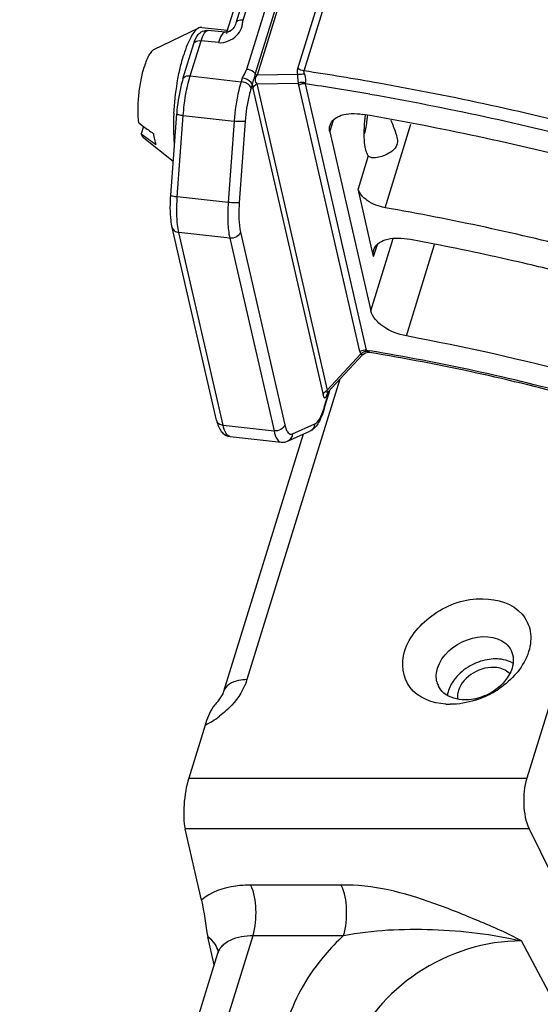
# Model space of a CAD drawing. Units: millimetres. Extents: x 1612.4 to 1696.2, y 762.8 to 819.4.
# Drawn here: x 1675.9 to 1677.1, y 813.7 to 815.8 of the extents above; entities that cross this region are included whole.
import ezdxf

# ---------------------------------------------------------------- set-up
doc = ezdxf.new("R2010")
doc.units = ezdxf.units.MM
doc.header["$LTSCALE"] = 184.404
doc.layers.get('0').update_dxf_attribs({"linetype": 'CONTINUOUS'})

msp = doc.modelspace()

# ---------------------------------------------------------------- linework, layer by layer
at = {"color": 7, "linetype": 'Continuous'}
for p, q in [((1676.7948, 817.12), (1676.3985, 815.8378)), ((1676.4146, 815.844), (1676.8105, 817.1252)), ((1676.379, 815.8176), (1676.719, 816.9179)), ((1676.572, 816.2218), (1676.422, 815.7363)), ((1676.5908, 816.2128), (1676.4408, 815.7273)), ((1676.595, 816.2092), (1676.4449, 815.7237)), ((1676.5344, 815.738), (1676.6459, 816.0989)), ((1676.5478, 815.7328), (1676.6593, 816.0937)), ((1676.2187, 815.7794), (1676.3173, 815.8269)), ((1676.324, 815.8282), (1676.3803, 815.8219)), ((1676.3752, 815.8174), (1676.3374, 815.8217)), ((1676.3781, 815.8148), (1676.3786, 815.8163)), ((1676.2826, 815.7156), (1676.3064, 815.7929)), ((1676.2986, 815.7219), (1676.3225, 815.7991)), ((1676.3603, 815.7949), (1676.3225, 815.7991)), ((1676.2986, 815.7219), (1676.4101, 815.7093)), ((1676.4124, 815.7169), (1676.4101, 815.7093)), ((1676.5338, 815.7253), (1676.4449, 815.7237)), ((1676.4341, 815.7028), (1676.4318, 815.6952)), ((1676.4353, 815.6943), (1676.5893, 815.0232)), ((1676.4442, 815.7046), (1676.5359, 815.7063)), ((1676.4442, 815.7046), (1676.5982, 815.0334)), ((1676.67, 815.1179), (1676.5361, 815.7016)), ((1676.6848, 815.1209), (1676.5508, 815.7046)), ((1676.256, 815.4609), (1676.2689, 815.6391)), ((1676.2703, 815.4571), (1676.2832, 815.6353)), ((1676.2832, 815.6353), (1676.3947, 815.6227)), ((1676.1858, 815.6189), (1676.1964, 815.6112)), ((1676.1964, 815.6112), (1676.1913, 815.5948)), ((1676.3947, 815.6227), (1676.3818, 815.4446)), ((1676.419, 815.623), (1676.406, 815.4448)), ((1676.6043, 815.5991), (1676.6123, 815.6252)), ((1676.725, 815.4332), (1676.7816, 815.6163)), ((1676.197, 815.5863), (1676.2613, 815.5349)), ((1676.6043, 815.5991), (1676.6941, 815.2076)), ((1676.6882, 815.5469), (1676.666, 815.4748)), ((1676.3818, 815.4446), (1676.2703, 815.4571)), ((1676.7001, 815.3263), (1676.666, 815.4748)), ((1676.3561, 814.9678), (1676.2592, 815.3899)), ((1676.3705, 814.9568), (1676.2736, 815.3789)), ((1676.3851, 815.3664), (1676.2736, 815.3789)), ((1676.4088, 815.3797), (1676.5056, 814.9575)), ((1676.3851, 815.3664), (1676.482, 814.9442)), ((1676.6941, 815.2076), (1676.743, 815.3658)), ((1676.7001, 815.3263), (1676.7082, 815.3525)), ((1676.7717, 815.1522), (1676.8337, 815.3527)), ((1676.6724, 815.1132), (1676.5982, 815.0334)), ((1676.5998, 815.0294), (1676.6757, 815.1109)), ((1676.6757, 815.1109), (1676.6767, 815.1119)), ((1676.6767, 815.1119), (1676.6823, 815.1153)), ((1676.6823, 815.1153), (1676.6888, 815.1164)), ((1676.6848, 815.1209), (1676.6917, 815.1198)), ((1676.6888, 815.1164), (1676.6911, 815.1161)), ((1676.6262, 815.0578), (1676.4227, 814.3994)), ((1676.592, 814.9925), (1676.6045, 815.0328)), ((1676.5921, 814.9962), (1676.6035, 815.033)), ((1676.5921, 814.9962), (1676.592, 814.9925)), ((1676.3705, 814.9568), (1676.482, 814.9442)), ((1676.5115, 814.9217), (1676.5604, 814.9435)), ((1676.5224, 814.9375), (1676.5712, 814.9594)), ((1676.5456, 814.9369), (1676.3715, 814.3736)), ((1676.3859, 814.9319), (1676.4974, 814.9194)), ((1677.1523, 814.5619), (1677.0353, 814.1835)), ((1676.331, 814.2995), (1676.2952, 814.1835)), ((1676.2952, 814.1835), (1677.0353, 814.1835)), ((1676.3233, 813.9163), (1676.2873, 814.0729)), ((1677.0403, 814.0729), (1676.2873, 814.0729)), ((1677.0403, 814.0729), (1677.125, 813.9004)), ((1676.6293, 813.9493), (1676.431, 813.9493)), ((1675.9901, 812.3959), (1676.436, 813.8387)), ((1676.436, 813.8387), (1676.6343, 813.8387)), ((1676.3513, 813.7747), (1676.3373, 813.8357)), ((1677.4126, 813.0928), (1677.0238, 813.827)), ((1675.9252, 812.3959), (1676.3592, 813.8001))]:
    msp.add_line(p, q, dxfattribs=at)
for points in [[(1676.3985, 815.8378), (1676.3975, 815.8346), (1676.3963, 815.8316), (1676.3946, 815.8284), (1676.3921, 815.8252), (1676.3888, 815.8221), (1676.3848, 815.8195), (1676.3806, 815.8179), (1676.3772, 815.8174), (1676.3752, 815.8174)], [(1676.5989, 815.0286), (1676.5986, 815.0279), (1676.5989, 815.0283), (1676.5996, 815.0293)], [(1676.3715, 814.3736), (1676.3696, 814.3686), (1676.358, 814.3507), (1676.3552, 814.3475)]]:
    msp.add_lwpolyline(points, dxfattribs=at)
for centre, radius, start, end in [((1676.3842, 815.8129), 0.00644, 155.671, 162.9343), ((1675.6062, 809.5032), 6.3004, 79.89561, 81.40448), ((1675.6085, 809.512), 6.2639, 80.04321, 81.34717), ((1675.563, 809.2739), 6.5338, 75.49195, 79.8756), ((1675.5658, 809.2838), 6.496, 75.50537, 80.02081), ((1676.82, 815.6117), 0.5577, 177.1541, 177.5653), ((1675.5937, 809.3748), 6.3558, 75.56523, 80.19348), ((1683.8129, 826.166), 13.016, 234.18511, 234.30106), ((1682.9446, 824.928), 11.5202, 234.11165, 234.30775), ((1675.7611, 809.9131), 5.6036, 75.5123, 80.095), ((1675.815, 810.124), 5.3275, 78.979, 79.6376), ((1675.7986, 810.041), 5.4122, 76.8615, 78.9759), ((1675.783, 809.9731), 5.4819, 75.4682, 76.8639), ((1675.8557, 810.2118), 5.0246, 75.0296, 79.496), ((1676.681, 815.1204), 0.0112, 192.8485, 202.4425), ((1676.6879, 815.0946), 0.0241, 126.2486, 129.7438), ((1675.8997, 810.3682), 4.8134, 74.9248, 80.5374), ((1675.8952, 810.3541), 4.8318, 74.9292, 80.512), ((1676.6095, 815.0134), 0.023, 119.3271, 121.9776), ((1676.5146, 815.0567), 0.0901, 341.465, 342.1982), ((1676.4024, 815.0548), 0.1986, 341.7468, 342.8357), ((1676.8891, 814.5173), 0.1615, 320.1513, 321.5087), ((1676.8834, 814.4057), 0.0461, 194.3245, 206.1599), ((1676.8615, 814.5472), 0.2024, 298.1442, 303.9235), ((1676.8607, 814.5484), 0.2038, 287.6832, 298.1944), ((1676.8678, 814.4998), 0.1543, 266.5229, 269.9641), ((1676.2325, 814.4925), 0.2167, 297.0456, 306.9685)]:
    msp.add_arc(centre, radius, start, end, dxfattribs=at)
msp.add_ellipse((1676.3064, 814.1346), major_axis=(0.0085, 0.0787), ratio=0.259364, start_param=0.928087, end_param=2.498883, dxfattribs=at)
for points, knots in [([(1676.3603, 815.7949), (1676.3676, 815.794), (1676.3824, 815.7971), (1676.4005, 815.8086), (1676.4101, 815.8229), (1676.4131, 815.8351), (1676.4137, 815.8412), (1676.4146, 815.844)], [0, 0, 0, 0, 0.272505, 0.537118, 0.776749, 0.888973, 1, 1, 1, 1]), ([(1676.4146, 815.844), (1676.4127, 815.8442), (1676.407, 815.8445), (1676.3997, 815.8417), (1676.3985, 815.8378)], [0, 0, 0, 0, 0.318584, 1, 1, 1, 1]), ([(1676.3173, 815.8269), (1676.314, 815.8254), (1676.3075, 815.8193), (1676.2993, 815.8066), (1676.2912, 815.789), (1676.2866, 815.7756), (1676.2843, 815.7682)], [0, 0, 0, 0, 0.158534, 0.378183, 0.660669, 1, 1, 1, 1]), ([(1676.324, 815.8282), (1676.3235, 815.8283), (1676.3212, 815.8284), (1676.3189, 815.8277), (1676.3173, 815.8269)], [0, 0, 0, 0, 0.238419, 1, 1, 1, 1]), ([(1676.3064, 815.7929), (1676.3086, 815.7999), (1676.3128, 815.8106), (1676.3249, 815.8207), (1676.3332, 815.8221), (1676.3374, 815.8217)], [0, 0, 0, 0, 0.478686, 0.728615, 1, 1, 1, 1]), ([(1676.3225, 815.7991), (1676.3243, 815.805), (1676.3268, 815.8131), (1676.3343, 815.822), (1676.3374, 815.8217)], [0, 0, 0, 0, 0.663886, 1, 1, 1, 1]), ([(1676.3752, 815.8174), (1676.3721, 815.8177), (1676.3646, 815.8088), (1676.3621, 815.8008), (1676.3603, 815.7949)], [0, 0, 0, 0, 0.336114, 1, 1, 1, 1]), ([(1676.3803, 815.8181), (1676.3816, 815.8192), (1676.384, 815.8203), (1676.3864, 815.8208), (1676.3871, 815.821)], [0, 0, 0, 0, 0.720606, 1, 1, 1, 1]), ([(1676.2187, 815.7794), (1676.2167, 815.7784), (1676.2126, 815.7746), (1676.2075, 815.7666), (1676.2024, 815.7557), (1676.1995, 815.7473), (1676.1981, 815.7426)], [0, 0, 0, 0, 0.158541, 0.378193, 0.660676, 1, 1, 1, 1]), ([(1676.3064, 815.7929), (1676.3068, 815.794), (1676.3104, 815.7992), (1676.3177, 815.7997), (1676.3225, 815.7991)], [0, 0, 0, 0, 0.199141, 1, 1, 1, 1]), ([(1676.263, 815.6394), (1676.2641, 815.6621), (1676.2677, 815.6956), (1676.276, 815.7384), (1676.2813, 815.7586), (1676.2843, 815.7682)], [0, 0, 0, 0, 0.520525, 0.770929, 1, 1, 1, 1]), ([(1676.1858, 815.6189), (1676.1847, 815.6284), (1676.1839, 815.6489), (1676.1857, 815.6805), (1676.1902, 815.7123), (1676.1951, 815.733), (1676.1981, 815.7426)], [0, 0, 0, 0, 0.229658, 0.491727, 0.758086, 1, 1, 1, 1]), ([(1676.4408, 815.7273), (1676.4397, 815.7285), (1676.4344, 815.7332), (1676.4274, 815.7357), (1676.422, 815.7363)], [0, 0, 0, 0, 0.227629, 1, 1, 1, 1]), ([(1676.2826, 815.7156), (1676.2808, 815.7099), (1676.2741, 815.6848), (1676.2704, 815.659), (1676.2689, 815.6391)], [0, 0, 0, 0, 0.231293, 1, 1, 1, 1]), ([(1676.2826, 815.7156), (1676.2829, 815.7168), (1676.2865, 815.722), (1676.2938, 815.7224), (1676.2986, 815.7219)], [0, 0, 0, 0, 0.199141, 1, 1, 1, 1]), ([(1676.2832, 815.6353), (1676.2838, 815.643), (1676.2867, 815.6722), (1676.2922, 815.7012), (1676.2986, 815.7219)], [0, 0, 0, 0, 0.262565, 1, 1, 1, 1]), ([(1676.4341, 815.7028), (1676.4337, 815.7045), (1676.429, 815.7124), (1676.4195, 815.7161), (1676.4124, 815.7169)], [0, 0, 0, 0, 0.201479, 1, 1, 1, 1]), ([(1676.4408, 815.7273), (1676.4396, 815.7234), (1676.4375, 815.7152), (1676.435, 815.7071), (1676.4341, 815.7028)], [0, 0, 0, 0, 0.480732, 1, 1, 1, 1]), ([(1676.4449, 815.7237), (1676.4425, 815.7208), (1676.4388, 815.714), (1676.442, 815.7068), (1676.4442, 815.7046)], [0, 0, 0, 0, 0.547298, 1, 1, 1, 1]), ([(1676.5488, 815.7263), (1676.5475, 815.726), (1676.5426, 815.7252), (1676.5375, 815.725), (1676.5338, 815.7253)], [0, 0, 0, 0, 0.266714, 1, 1, 1, 1]), ([(1676.5359, 815.7063), (1676.5355, 815.7075), (1676.5343, 815.7138), (1676.5342, 815.7202), (1676.5338, 815.7253)], [0, 0, 0, 0, 0.198684, 1, 1, 1, 1]), ([(1676.5508, 815.7069), (1676.5512, 815.7083), (1676.5524, 815.7148), (1676.5511, 815.7217), (1676.5488, 815.7263)], [0, 0, 0, 0, 0.216842, 1, 1, 1, 1]), ([(1676.4101, 815.7093), (1676.4081, 815.7029), (1676.4006, 815.6745), (1676.3964, 815.6453), (1676.3947, 815.6227)], [0, 0, 0, 0, 0.228648, 1, 1, 1, 1]), ([(1676.4318, 815.6952), (1676.4314, 815.6969), (1676.4266, 815.7048), (1676.4172, 815.7085), (1676.4101, 815.7093)], [0, 0, 0, 0, 0.201486, 1, 1, 1, 1]), ([(1676.4318, 815.6952), (1676.4301, 815.6898), (1676.4238, 815.6662), (1676.4203, 815.6418), (1676.419, 815.623)], [0, 0, 0, 0, 0.228645, 1, 1, 1, 1]), ([(1676.4341, 815.7028), (1676.4342, 815.702), (1676.4344, 815.6991), (1676.4348, 815.6963), (1676.4353, 815.6943)], [0, 0, 0, 0, 0.277764, 1, 1, 1, 1]), ([(1676.4353, 815.6943), (1676.4363, 815.6975), (1676.4393, 815.7014), (1676.4431, 815.704), (1676.4442, 815.7046)], [0, 0, 0, 0, 0.731055, 1, 1, 1, 1]), ([(1676.2642, 815.5742), (1676.2632, 815.5838), (1676.2621, 815.6042), (1676.2623, 815.6247), (1676.2628, 815.6354)], [0, 0, 0, 0, 0.473619, 1, 1, 1, 1]), ([(1676.2689, 815.6391), (1676.2689, 815.6386), (1676.2706, 815.6377), (1676.275, 815.6364), (1676.2797, 815.6357), (1676.2832, 815.6353)], [0, 0, 0, 0, 0.092276, 0.299658, 1, 1, 1, 1]), ([(1676.6046, 815.6138), (1676.6061, 815.6187), (1676.6131, 815.6285), (1676.6303, 815.637), (1676.6521, 815.6403), (1676.668, 815.6391), (1676.6762, 815.6377)], [0, 0, 0, 0, 0.191571, 0.41827, 0.690889, 1, 1, 1, 1]), ([(1676.6882, 815.5469), (1676.6854, 815.5508), (1676.6819, 815.5625), (1676.6783, 815.5927), (1676.68, 815.6186), (1676.6825, 815.637)], [0, 0, 0, 0, 0.157008, 0.39161, 1, 1, 1, 1]), ([(1676.6863, 815.6357), (1676.686, 815.6321), (1676.6845, 815.6185), (1676.6822, 815.6049), (1676.6797, 815.5949)], [0, 0, 0, 0, 0.25683, 1, 1, 1, 1]), ([(1676.419, 815.623), (1676.4161, 815.6217), (1676.4076, 815.622), (1676.3997, 815.6222), (1676.3947, 815.6227)], [0, 0, 0, 0, 0.385135, 1, 1, 1, 1]), ([(1676.738, 815.625), (1676.7414, 815.6158), (1676.748, 815.5991), (1676.7538, 815.5796), (1676.7512, 815.5713)], [0, 0, 0, 0, 0.529171, 1, 1, 1, 1]), ([(1676.197, 815.5863), (1676.1958, 815.5872), (1676.1936, 815.5899), (1676.1921, 815.593), (1676.1913, 815.5948)], [0, 0, 0, 0, 0.440245, 1, 1, 1, 1]), ([(1676.2178, 815.5958), (1676.2184, 815.5914), (1676.2198, 815.5832), (1676.222, 815.5752), (1676.2233, 815.5717)], [0, 0, 0, 0, 0.545711, 1, 1, 1, 1]), ([(1676.7512, 815.5713), (1676.7478, 815.5603), (1676.7272, 815.5478), (1676.7068, 815.5415), (1676.6973, 815.5426)], [0, 0, 0, 0, 0.545629, 1, 1, 1, 1]), ([(1676.6973, 815.5426), (1676.6964, 815.5427), (1676.693, 815.5433), (1676.6896, 815.5449), (1676.6882, 815.5469)], [0, 0, 0, 0, 0.290948, 1, 1, 1, 1]), ([(1676.2592, 815.3899), (1676.2581, 815.3949), (1676.2543, 815.4184), (1676.2546, 815.4423), (1676.256, 815.4609)], [0, 0, 0, 0, 0.214232, 1, 1, 1, 1]), ([(1676.256, 815.4609), (1676.2559, 815.4605), (1676.2576, 815.4595), (1676.262, 815.4583), (1676.2668, 815.4575), (1676.2703, 815.4571)], [0, 0, 0, 0, 0.092276, 0.299658, 1, 1, 1, 1]), ([(1676.2736, 815.3789), (1676.271, 815.3903), (1676.2686, 815.4165), (1676.2692, 815.4427), (1676.2703, 815.4571)], [0, 0, 0, 0, 0.445468, 1, 1, 1, 1]), ([(1676.725, 815.4332), (1676.7112, 815.4356), (1676.6877, 815.4445), (1676.6684, 815.4642), (1676.666, 815.4748)], [0, 0, 0, 0, 0.562001, 1, 1, 1, 1]), ([(1676.3818, 815.4446), (1676.3807, 815.4301), (1676.3801, 815.4039), (1676.3825, 815.3777), (1676.3851, 815.3664)], [0, 0, 0, 0, 0.554532, 1, 1, 1, 1]), ([(1676.406, 815.4448), (1676.4031, 815.4436), (1676.3947, 815.4439), (1676.3867, 815.444), (1676.3818, 815.4446)], [0, 0, 0, 0, 0.385135, 1, 1, 1, 1]), ([(1676.406, 815.4448), (1676.4051, 815.4328), (1676.4046, 815.411), (1676.4066, 815.3891), (1676.4088, 815.3797)], [0, 0, 0, 0, 0.554531, 1, 1, 1, 1]), ([(1676.2592, 815.3899), (1676.2599, 815.387), (1676.2639, 815.3814), (1676.2703, 815.3793), (1676.2736, 815.3789)], [0, 0, 0, 0, 0.466555, 1, 1, 1, 1]), ([(1676.4088, 815.3797), (1676.4075, 815.3753), (1676.4001, 815.3677), (1676.3901, 815.3658), (1676.3851, 815.3664)], [0, 0, 0, 0, 0.474495, 1, 1, 1, 1]), ([(1676.7004, 815.341), (1676.702, 815.346), (1676.7091, 815.3559), (1676.7266, 815.3644), (1676.7489, 815.3676), (1676.765, 815.3662), (1676.7733, 815.3647)], [0, 0, 0, 0, 0.19102, 0.417767, 0.690794, 1, 1, 1, 1]), ([(1676.7717, 815.1522), (1676.7536, 815.1556), (1676.7225, 815.1674), (1676.6973, 815.1935), (1676.6941, 815.2076)], [0, 0, 0, 0, 0.562202, 1, 1, 1, 1]), ([(1676.6757, 815.1109), (1676.6753, 815.1105), (1676.6732, 815.1103), (1676.6728, 815.1123), (1676.6724, 815.1132)], [0, 0, 0, 0, 0.361262, 1, 1, 1, 1]), ([(1676.6852, 815.12), (1676.6852, 815.1202), (1676.6851, 815.1205), (1676.6852, 815.1208), (1676.6852, 815.1209)], [0, 0, 0, 0, 0.470334, 1, 1, 1, 1]), ([(1676.6859, 815.1191), (1676.6857, 815.1193), (1676.6855, 815.1195), (1676.6853, 815.1198), (1676.6852, 815.12)], [0, 0, 0, 0, 0.514973, 1, 1, 1, 1]), ([(1676.6868, 815.1184), (1676.6867, 815.1185), (1676.6863, 815.1188), (1676.686, 815.119), (1676.6859, 815.1191)], [0, 0, 0, 0, 0.502833, 1, 1, 1, 1]), ([(1676.6911, 815.1161), (1676.6908, 815.1162), (1676.6892, 815.1167), (1676.6879, 815.1176), (1676.6868, 815.1184)], [0, 0, 0, 0, 0.18629, 1, 1, 1, 1]), ([(1676.5893, 815.0232), (1676.5902, 815.0261), (1676.5929, 815.0298), (1676.5963, 815.0323), (1676.5973, 815.0329)], [0, 0, 0, 0, 0.731901, 1, 1, 1, 1]), ([(1676.5893, 815.0232), (1676.5895, 815.0221), (1676.59, 815.0203), (1676.591, 815.0181), (1676.5924, 815.0167), (1676.5943, 815.017), (1676.5958, 815.0186), (1676.598, 815.0222), (1676.5992, 815.0256), (1676.6, 815.028)], [0, 0, 0, 0, 0.1475, 0.260698, 0.339365, 0.407748, 0.504478, 0.639316, 1, 1, 1, 1]), ([(1676.5982, 815.0334), (1676.598, 815.0327), (1676.5978, 815.0314), (1676.5977, 815.0298), (1676.5978, 815.0282), (1676.5987, 815.0285), (1676.599, 815.0286)], [0, 0, 0, 0, 0.372379, 0.671749, 0.850938, 1, 1, 1, 1]), ([(1676.599, 815.0286), (1676.5991, 815.0287), (1676.5993, 815.0289), (1676.5995, 815.0291), (1676.5996, 815.0293)], [0, 0, 0, 0, 0.45881, 1, 1, 1, 1]), ([(1676.5712, 814.9594), (1676.5757, 814.9614), (1676.5838, 814.973), (1676.5884, 814.9849), (1676.591, 814.9926)], [0, 0, 0, 0, 0.376994, 1, 1, 1, 1]), ([(1676.592, 814.9925), (1676.5911, 814.9894), (1676.5873, 814.9782), (1676.5826, 814.9673), (1676.578, 814.9601)], [0, 0, 0, 0, 0.277379, 1, 1, 1, 1]), ([(1676.3561, 814.9678), (1676.3567, 814.9649), (1676.3608, 814.9592), (1676.3671, 814.9572), (1676.3705, 814.9568)], [0, 0, 0, 0, 0.466555, 1, 1, 1, 1]), ([(1676.3665, 814.9433), (1676.3677, 814.9418), (1676.3728, 814.9362), (1676.3802, 814.9326), (1676.3859, 814.9319)], [0, 0, 0, 0, 0.238637, 1, 1, 1, 1]), ([(1676.3859, 814.9319), (1676.3822, 814.9323), (1676.3743, 814.941), (1676.3719, 814.9506), (1676.3705, 814.9568)], [0, 0, 0, 0, 0.369247, 1, 1, 1, 1]), ([(1676.5056, 814.9575), (1676.5043, 814.9532), (1676.497, 814.9456), (1676.487, 814.9437), (1676.482, 814.9442)], [0, 0, 0, 0, 0.474495, 1, 1, 1, 1]), ([(1676.482, 814.9442), (1676.4834, 814.938), (1676.4858, 814.9284), (1676.4937, 814.9198), (1676.4974, 814.9194)], [0, 0, 0, 0, 0.630753, 1, 1, 1, 1]), ([(1676.5056, 814.9575), (1676.5065, 814.954), (1676.5082, 814.948), (1676.5118, 814.9407), (1676.5169, 814.9364), (1676.5209, 814.9368), (1676.5224, 814.9375)], [0, 0, 0, 0, 0.364914, 0.63561, 0.82754, 1, 1, 1, 1]), ([(1676.5712, 814.9594), (1676.571, 814.956), (1676.5688, 814.9494), (1676.5634, 814.9449), (1676.5604, 814.9435)], [0, 0, 0, 0, 0.505287, 1, 1, 1, 1]), ([(1676.5224, 814.9375), (1676.5222, 814.9342), (1676.5199, 814.9275), (1676.5145, 814.923), (1676.5115, 814.9217)], [0, 0, 0, 0, 0.505287, 1, 1, 1, 1]), ([(1676.7676, 814.4611), (1676.7778, 814.4944), (1676.8303, 814.5526), (1676.9304, 814.5881), (1677.02, 814.5617), (1677.0471, 814.505), (1677.0439, 814.4752), (1677.0395, 814.4611)], [0, 0, 0, 0, 0.264965, 0.548561, 0.782133, 0.887494, 1, 1, 1, 1]), ([(1676.84, 814.4244), (1676.8489, 814.4532), (1676.8982, 814.4971), (1676.9679, 814.4969), (1676.9892, 814.4786)], [0, 0, 0, 0, 0.518384, 1, 1, 1, 1]), ([(1676.8584, 814.3457), (1676.8295, 814.3475), (1676.7677, 814.3691), (1676.7597, 814.4357), (1676.7676, 814.4611)], [0, 0, 0, 0, 0.520815, 1, 1, 1, 1]), ([(1676.9697, 814.4258), (1676.9522, 814.428), (1676.9165, 814.4189), (1676.8907, 814.3915), (1676.8857, 814.3754)], [0, 0, 0, 0, 0.511481, 1, 1, 1, 1]), ([(1677.0031, 814.4244), (1677.0015, 814.419), (1676.9914, 814.3967), (1676.972, 814.3793), (1676.9556, 814.3701)], [0, 0, 0, 0, 0.230394, 1, 1, 1, 1]), ([(1676.4227, 814.3994), (1676.4166, 814.3994), (1676.3975, 814.3982), (1676.3755, 814.3867), (1676.3715, 814.3737)], [0, 0, 0, 0, 0.312162, 1, 1, 1, 1]), ([(1676.9188, 814.3567), (1676.9126, 814.3556), (1676.8904, 814.3533), (1676.8662, 814.3596), (1676.8539, 814.3701)], [0, 0, 0, 0, 0.278572, 1, 1, 1, 1]), ([(1676.8857, 814.3754), (1676.8852, 814.3738), (1676.8837, 814.3677), (1676.8834, 814.3612), (1676.8842, 814.3565)], [0, 0, 0, 0, 0.261161, 1, 1, 1, 1]), ([(1676.3552, 814.3475), (1676.3529, 814.345), (1676.3419, 814.3307), (1676.3353, 814.3135), (1676.331, 814.2995)], [0, 0, 0, 0, 0.187071, 1, 1, 1, 1]), ([(1677.0353, 814.1835), (1677.0296, 814.165), (1677.0267, 814.1271), (1677.0324, 814.089), (1677.0403, 814.0729)], [0, 0, 0, 0, 0.51966, 1, 1, 1, 1]), ([(1676.431, 813.9493), (1676.42, 813.9493), (1676.3824, 813.9471), (1676.3432, 813.9345), (1676.3233, 813.9163)], [0, 0, 0, 0, 0.288962, 1, 1, 1, 1]), ([(1676.436, 813.8387), (1676.4417, 813.8573), (1676.4446, 813.8951), (1676.4389, 813.9332), (1676.431, 813.9493)], [0, 0, 0, 0, 0.51966, 1, 1, 1, 1]), ([(1677.0238, 813.827), (1676.9937, 813.8438), (1676.9293, 813.8712), (1676.8018, 813.9234), (1676.6982, 813.9509), (1676.6293, 813.9493)], [0, 0, 0, 0, 0.249482, 0.502638, 1, 1, 1, 1]), ([(1676.6343, 813.8387), (1676.64, 813.8573), (1676.643, 813.8951), (1676.6373, 813.9332), (1676.6293, 813.9493)], [0, 0, 0, 0, 0.519667, 1, 1, 1, 1]), ([(1676.3745, 813.8215), (1676.3782, 813.8244), (1676.3968, 813.8355), (1676.4191, 813.8387), (1676.436, 813.8387)], [0, 0, 0, 0, 0.21696, 1, 1, 1, 1]), ([(1676.6343, 813.8387), (1676.6198, 813.8252), (1676.5683, 813.7718), (1676.5286, 813.7058), (1676.5125, 813.6537)], [0, 0, 0, 0, 0.265985, 1, 1, 1, 1]), ([(1676.6343, 813.8387), (1676.6982, 813.8516), (1676.8298, 813.8566), (1676.9603, 813.8424), (1677.0238, 813.8269)], [0, 0, 0, 0, 0.499139, 1, 1, 1, 1]), ([(1677.0238, 813.827), (1676.9442, 813.8275), (1676.7893, 813.778), (1676.6783, 813.6531), (1676.6564, 813.5822)], [0, 0, 0, 0, 0.5175, 1, 1, 1, 1]), ([(1676.3597, 813.8043), (1676.3598, 813.8038), (1676.3597, 813.8024), (1676.3594, 813.801), (1676.3592, 813.8001)], [0, 0, 0, 0, 0.353652, 1, 1, 1, 1])]:
    msp.add_open_spline(points, degree=3, knots=knots, dxfattribs=at)
for points in [[(1676.422, 815.7363), (1676.4198, 815.7294), (1676.4146, 815.7238), (1676.4124, 815.7169)], [(1676.5338, 815.7253), (1676.5331, 815.7295), (1676.5331, 815.734), (1676.5344, 815.738)], [(1676.5478, 815.7328), (1676.5431, 815.7336), (1676.5383, 815.7353), (1676.5344, 815.738)], [(1676.4408, 815.7273), (1676.442, 815.7259), (1676.4434, 815.7247), (1676.4449, 815.7237)], [(1676.5488, 815.7263), (1676.5478, 815.7283), (1676.5472, 815.7307), (1676.5478, 815.7328)], [(1676.5361, 815.7016), (1676.5357, 815.7031), (1676.5357, 815.7047), (1676.5359, 815.7063)], [(1676.5508, 815.7069), (1676.546, 815.7081), (1676.5406, 815.708), (1676.5359, 815.7063)], [(1676.5508, 815.7046), (1676.5459, 815.7052), (1676.5405, 815.704), (1676.5361, 815.7016)], [(1676.5508, 815.7046), (1676.5506, 815.7053), (1676.5506, 815.7063), (1676.5511, 815.7069)], [(1676.6043, 815.5991), (1676.6032, 815.6038), (1676.6032, 815.6091), (1676.6046, 815.6138)], [(1676.7001, 815.3263), (1676.699, 815.3311), (1676.699, 815.3363), (1676.7004, 815.341)], [(1676.6848, 815.1209), (1676.6798, 815.1215), (1676.6744, 815.1204), (1676.67, 815.1179)], [(1676.6724, 815.1132), (1676.6717, 815.114), (1676.671, 815.1151), (1676.6706, 815.1161)], [(1676.6819, 815.1179), (1676.6789, 815.1172), (1676.676, 815.1159), (1676.6736, 815.1141)], [(1676.6868, 815.1184), (1676.6852, 815.1185), (1676.6835, 815.1183), (1676.6819, 815.1179)], [(1676.3561, 814.9678), (1676.3571, 814.9631), (1676.3585, 814.9584), (1676.3604, 814.9539)], [(1676.578, 814.9601), (1676.5757, 814.9565), (1676.5731, 814.9531), (1676.5701, 814.9502)], [(1676.3604, 814.9539), (1676.362, 814.9501), (1676.364, 814.9465), (1676.3665, 814.9433)], [(1676.5701, 814.9502), (1676.5672, 814.9475), (1676.564, 814.9451), (1676.5604, 814.9435)], [(1676.4974, 814.9194), (1676.5021, 814.9189), (1676.5072, 814.9197), (1676.5115, 814.9217)], [(1676.9892, 814.4786), (1676.9941, 814.4744), (1676.9982, 814.4692), (1677.0011, 814.4634)], [(1676.9483, 814.4431), (1676.9355, 814.4407), (1676.9229, 814.4361), (1676.9115, 814.4297)], [(1676.9846, 814.4431), (1676.9728, 814.4455), (1676.9602, 814.4453), (1676.9483, 814.4431)], [(1677.0049, 814.4356), (1676.9986, 814.4391), (1676.9917, 814.4416), (1676.9846, 814.4431)], [(1677.0011, 814.4634), (1677.0068, 814.4517), (1677.007, 814.4368), (1677.0031, 814.4244)], [(1677.0395, 814.4611), (1677.0346, 814.4451), (1677.0259, 814.43), (1677.0155, 814.4168)], [(1676.8387, 814.3943), (1676.8362, 814.404), (1676.837, 814.4148), (1676.84, 814.4244)], [(1676.9115, 814.4297), (1676.8989, 814.4227), (1676.8874, 814.4133), (1676.8784, 814.402)], [(1676.9847, 814.4217), (1676.98, 814.4238), (1676.9748, 814.4251), (1676.9697, 814.4258)], [(1676.9969, 814.4136), (1676.9934, 814.417), (1676.9892, 814.4197), (1676.9847, 814.4217)], [(1676.4227, 814.3994), (1676.4163, 814.3787), (1676.4041, 814.3595), (1676.3895, 814.3435)], [(1676.8784, 814.402), (1676.8722, 814.3941), (1676.867, 814.3851), (1676.864, 814.3754)], [(1677.0131, 814.4139), (1677.002, 814.4006), (1676.9888, 814.389), (1676.9744, 814.3793)], [(1676.8539, 814.3701), (1676.849, 814.3743), (1676.8449, 814.3796), (1676.842, 814.3854)], [(1676.864, 814.3754), (1676.863, 814.3722), (1676.8622, 814.3688), (1676.8617, 814.3654)], [(1676.9556, 814.3701), (1676.9442, 814.3637), (1676.9316, 814.3591), (1676.9188, 814.3567)], [(1676.3895, 814.3435), (1676.3814, 814.3347), (1676.3724, 814.3266), (1676.3628, 814.3194)], [(1676.9226, 814.3542), (1676.9049, 814.3486), (1676.8862, 814.3454), (1676.8677, 814.3454)], [(1676.3233, 813.9163), (1676.3294, 813.8897), (1676.3312, 813.8623), (1676.3373, 813.8357)], [(1676.3532, 813.8197), (1676.3491, 813.826), (1676.3435, 813.8314), (1676.3373, 813.8357)], [(1676.3598, 813.8041), (1676.3585, 813.8096), (1676.3562, 813.8149), (1676.3532, 813.8197)], [(1676.3668, 813.8141), (1676.3691, 813.8168), (1676.3717, 813.8193), (1676.3745, 813.8215)], [(1676.3592, 813.8001), (1676.3607, 813.8052), (1676.3634, 813.81), (1676.3668, 813.8141)]]:
    msp.add_open_spline(points, degree=3, dxfattribs=at)

doc.saveas('drawing.dxf')
